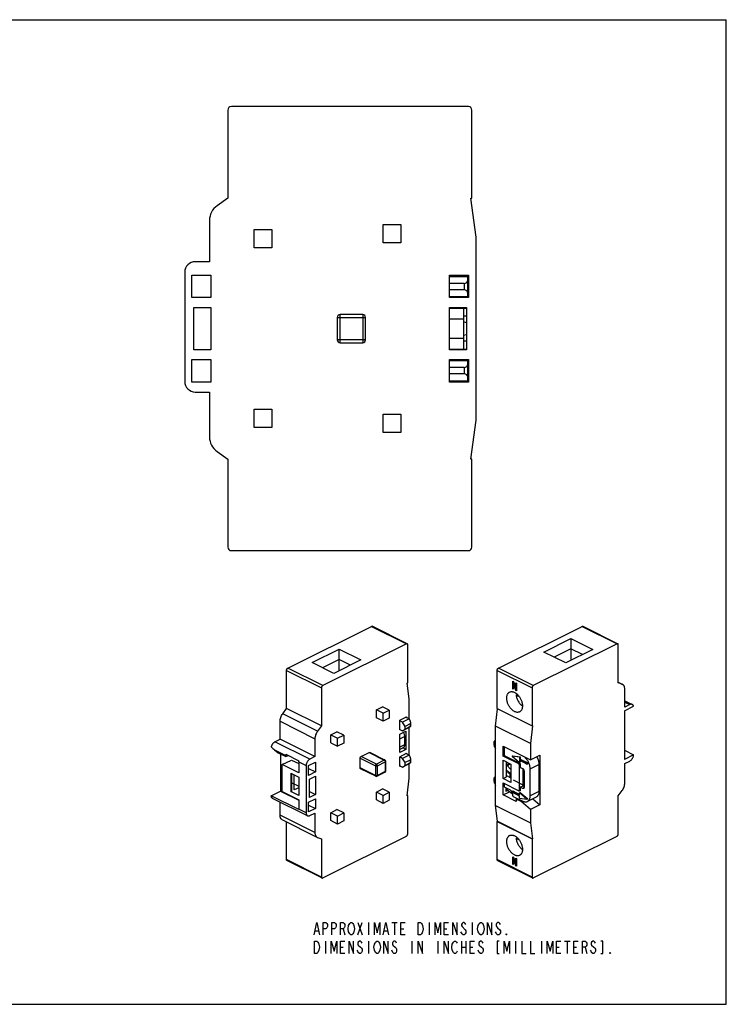
# Model space of a CAD drawing. Units: millimetres. Extents: x 0 to 432, y 0 to 279.
# Drawn here: x 231 to 432, y 0 to 279 of the extents above; entities that cross this region are included whole.
import ezdxf

# ---------------------------------------------------------------- set-up
doc = ezdxf.new("R2010")
doc.units = ezdxf.units.MM
doc.header["$LTSCALE"] = 23.749
doc.layers.get('0').update_dxf_attribs({"linetype": 'CONTINUOUS'})
doc.layers.add('INTF_1', color=7, linetype='CONTINUOUS')

msp = doc.modelspace()

# ---------------------------------------------------------------- linework, layer by layer
at = {"color": 7, "linetype": 'Continuous'}
for p, q in [((0, 279.4), (431.8, 279.4)), ((431.8, 0), (431.8, 279.4)), ((0, 0), (431.8, 0))]:
    msp.add_line(p, q, dxfattribs=at)
at = {"color": 2, "linetype": 'Continuous'}
for p, q in [((327.307, 23.2), (328.532, 19.7)), ((327.307, 19.7), (328.532, 23.2)), ((330.37, 23.2), (330.37, 19.7)), ((336.954, 23.2), (338.485, 23.2)), ((337.72, 23.2), (337.72, 19.7)), ((347.52, 23.2), (347.52, 19.7)), ((359.77, 23.2), (359.77, 19.7)), ((315.21, 20.866), (316.129, 20.866)), ((323.173, 21.45), (323.632, 19.7)), ((334.81, 20.866), (335.729, 20.866)), ((339.557, 21.45), (340.323, 21.45)), ((351.807, 21.45), (352.573, 21.45)), ((318.12, 17.95), (318.12, 14.45)), ((330.37, 17.95), (330.37, 14.45)), ((342.62, 17.95), (342.62, 14.45)), ((349.97, 17.95), (349.97, 14.45)), ((356.707, 17.95), (356.707, 14.45)), ((357.932, 17.95), (357.932, 14.45)), ((372.02, 17.95), (372.02, 14.45)), ((379.37, 17.95), (379.37, 14.45)), ((385.954, 17.95), (387.485, 17.95)), ((386.72, 17.95), (386.72, 14.45)), ((322.407, 16.2), (323.173, 16.2)), ((337.26, 14.741), (336.954, 15.325)), ((356.707, 16.2), (357.932, 16.2)), ((359.157, 16.2), (359.923, 16.2)), ((361.76, 14.741), (361.454, 15.325)), ((383.657, 16.2), (384.423, 16.2)), ((388.557, 16.2), (389.323, 16.2)), ((391.773, 16.2), (392.232, 14.45))]:
    msp.add_line(p, q, dxfattribs=at)
for points in [[(314.904, 19.7), (315.67, 23.2), (316.435, 19.7)], [(317.507, 19.7), (317.507, 23.2), (318.273, 23.2), (318.579, 22.908), (318.732, 22.616), (318.732, 22.033), (318.579, 21.741), (318.273, 21.45), (317.507, 21.45)], [(319.957, 19.7), (319.957, 23.2), (320.723, 23.2), (321.029, 22.908), (321.182, 22.616), (321.182, 22.033), (321.029, 21.741), (320.723, 21.45), (319.957, 21.45)], [(322.407, 19.7), (322.407, 23.2), (323.173, 23.2), (323.479, 22.908), (323.632, 22.616), (323.632, 22.033), (323.479, 21.741), (323.173, 21.45), (322.407, 21.45)], [(326.082, 20.283), (325.929, 19.991), (325.623, 19.7), (325.317, 19.7), (325.01, 19.991), (324.857, 20.283), (324.704, 20.575), (324.551, 21.45), (324.704, 22.325), (324.857, 22.616), (325.01, 22.908), (325.317, 23.2), (325.623, 23.2), (325.929, 22.908), (326.082, 22.616), (326.235, 22.325), (326.388, 21.45), (326.235, 20.575), (326.082, 20.283)], [(332.054, 19.7), (332.054, 23.2), (332.82, 20.283), (333.585, 23.2), (333.585, 19.7)], [(334.504, 19.7), (335.27, 23.2), (336.035, 19.7)], [(340.782, 19.7), (339.557, 19.7), (339.557, 23.2), (340.782, 23.2)], [(344.457, 23.2), (345.07, 23.2), (345.376, 22.908), (345.529, 22.616), (345.682, 22.325), (345.835, 21.45), (345.682, 20.575), (345.529, 20.283), (345.376, 19.991), (345.07, 19.7), (344.457, 19.7), (344.457, 23.2)], [(349.204, 19.7), (349.204, 23.2), (349.97, 20.283), (350.735, 23.2), (350.735, 19.7)], [(353.032, 19.7), (351.807, 19.7), (351.807, 23.2), (353.032, 23.2)], [(354.257, 19.7), (354.257, 23.2), (355.482, 19.7), (355.482, 23.2)], [(357.932, 22.616), (357.779, 22.908), (357.473, 23.2), (357.167, 23.2), (356.86, 22.908), (356.707, 22.616), (356.707, 22.325), (356.86, 22.033)], [(362.832, 20.283), (362.679, 19.991), (362.373, 19.7), (362.067, 19.7), (361.76, 19.991), (361.607, 20.283), (361.454, 20.575), (361.301, 21.45), (361.454, 22.325), (361.607, 22.616), (361.76, 22.908), (362.067, 23.2), (362.373, 23.2), (362.679, 22.908), (362.832, 22.616), (362.985, 22.325), (363.138, 21.45), (362.985, 20.575), (362.832, 20.283)], [(364.057, 19.7), (364.057, 23.2), (365.282, 19.7), (365.282, 23.2)], [(367.732, 22.616), (367.579, 22.908), (367.273, 23.2), (366.967, 23.2), (366.66, 22.908), (366.507, 22.616), (366.507, 22.325), (366.66, 22.033), (366.967, 21.741)], [(356.86, 22.033), (357.779, 21.158), (357.932, 20.866), (357.932, 20.283), (357.779, 19.991), (357.473, 19.7), (357.167, 19.7), (356.86, 19.991), (356.707, 20.283), (356.554, 20.575)], [(366.967, 21.741), (367.579, 21.158), (367.732, 20.866), (367.732, 20.283), (367.579, 19.991), (367.273, 19.7), (366.967, 19.7), (366.66, 19.991), (366.507, 20.283), (366.354, 20.575)], [(369.57, 19.7), (369.417, 19.7), (369.417, 19.991), (369.57, 19.7)], [(315.057, 17.95), (315.67, 17.95), (315.976, 17.658), (316.129, 17.366), (316.282, 17.075), (316.435, 16.2), (316.282, 15.325), (315.976, 14.741)], [(315.976, 14.741), (315.67, 14.45), (315.057, 14.45), (315.057, 17.95)], [(319.804, 14.45), (319.804, 17.95), (320.57, 15.033), (321.335, 17.95), (321.335, 14.45)], [(323.632, 14.45), (322.407, 14.45), (322.407, 17.95), (323.632, 17.95)], [(324.857, 14.45), (324.857, 17.95), (326.082, 14.45), (326.082, 17.95)], [(327.46, 16.783), (328.073, 16.2), (328.379, 15.908), (328.532, 15.616), (328.532, 15.033), (328.379, 14.741), (328.073, 14.45), (327.767, 14.45), (327.46, 14.741), (327.307, 15.033), (327.154, 15.325)], [(328.532, 17.366), (328.379, 17.658), (328.073, 17.95), (327.767, 17.95), (327.46, 17.658), (327.307, 17.366), (327.307, 17.075), (327.46, 16.783)], [(332.36, 14.741), (332.054, 15.325), (331.901, 16.2), (332.054, 17.075), (332.207, 17.366), (332.36, 17.658), (332.667, 17.95), (332.973, 17.95), (333.279, 17.658), (333.432, 17.366), (333.585, 17.075), (333.738, 16.2), (333.585, 15.325), (333.279, 14.741)], [(334.657, 14.45), (334.657, 17.95), (335.882, 14.45), (335.882, 17.95)], [(338.332, 17.366), (338.179, 17.658), (337.873, 17.95), (337.567, 17.95), (337.26, 17.658), (337.107, 17.366), (337.107, 17.075), (337.26, 16.783)], [(337.26, 16.783), (337.873, 16.2), (338.179, 15.908), (338.332, 15.616), (338.332, 15.033), (338.179, 14.741), (337.873, 14.45), (337.567, 14.45), (337.26, 14.741)], [(344.457, 14.45), (344.457, 17.95), (345.682, 14.45), (345.682, 17.95)], [(351.807, 14.45), (351.807, 17.95), (353.032, 14.45), (353.032, 17.95)], [(354.41, 14.741), (354.104, 15.325), (353.951, 16.2), (354.104, 17.075), (354.257, 17.366), (354.41, 17.658), (354.717, 17.95), (355.023, 17.95), (355.329, 17.658), (355.482, 17.366)], [(360.382, 14.45), (359.157, 14.45), (359.157, 17.95), (360.382, 17.95)], [(362.832, 17.366), (362.679, 17.658), (362.373, 17.95), (362.067, 17.95), (361.76, 17.658), (361.607, 17.366), (361.607, 17.075), (361.76, 16.783)], [(361.76, 16.783), (362.373, 16.2), (362.679, 15.908), (362.832, 15.616), (362.832, 15.033), (362.679, 14.741), (362.373, 14.45), (362.067, 14.45), (361.76, 14.741)], [(367.426, 17.95), (366.813, 17.95), (366.813, 14.45), (367.426, 14.45)], [(368.804, 14.45), (368.804, 17.95), (369.57, 15.033), (370.335, 17.95), (370.335, 14.45)], [(373.857, 17.95), (373.857, 14.45), (375.082, 14.45)], [(376.307, 17.95), (376.307, 14.45), (377.532, 14.45)], [(381.054, 14.45), (381.054, 17.95), (381.82, 15.033), (382.585, 17.95), (382.585, 14.45)], [(384.882, 14.45), (383.657, 14.45), (383.657, 17.95), (384.882, 17.95)], [(389.782, 14.45), (388.557, 14.45), (388.557, 17.95), (389.782, 17.95)], [(391.007, 14.45), (391.007, 17.95), (391.773, 17.95), (392.079, 17.658), (392.232, 17.366), (392.232, 16.783), (392.079, 16.491), (391.773, 16.2), (391.007, 16.2)], [(393.61, 16.783), (394.223, 16.2), (394.529, 15.908), (394.682, 15.616), (394.682, 15.033), (394.529, 14.741), (394.223, 14.45), (393.917, 14.45), (393.61, 14.741), (393.457, 15.033), (393.304, 15.325)], [(394.682, 17.366), (394.529, 17.658), (394.223, 17.95), (393.917, 17.95), (393.61, 17.658), (393.457, 17.366), (393.457, 17.075), (393.61, 16.783)], [(396.213, 14.45), (396.826, 14.45), (396.826, 17.95), (396.213, 17.95)], [(333.279, 14.741), (332.973, 14.45), (332.667, 14.45), (332.36, 14.741)], [(355.482, 15.033), (355.329, 14.741), (355.023, 14.45), (354.717, 14.45), (354.41, 14.741)], [(398.97, 14.45), (398.817, 14.45), (398.817, 14.741), (398.97, 14.45)]]:
    msp.add_lwpolyline(points, dxfattribs=at)
at = {"layer": 'INTF_1', "color": 7, "linetype": 'Continuous'}
for p, q in [((358.664, 254.737), (291.464, 254.737)), ((290.464, 253.737), (290.464, 228.735)), ((359.664, 228.735), (359.664, 253.737)), ((290.464, 228.735), (287.401, 226.59)), ((359.354, 228.735), (359.664, 228.735)), ((360.909, 217.735), (359.354, 228.735)), ((285.269, 222.494), (285.269, 210.735)), ((334.509, 216.037), (334.509, 221.237)), ((334.509, 221.237), (339.509, 221.237)), ((339.509, 221.237), (339.509, 216.037)), ((297.909, 214.637), (297.909, 219.837)), ((297.909, 219.837), (302.909, 219.837)), ((302.909, 219.837), (302.909, 214.637)), ((339.509, 216.037), (334.509, 216.037)), ((360.909, 165.735), (360.909, 217.735)), ((302.909, 214.637), (297.909, 214.637)), ((285.269, 210.735), (281.229, 210.735)), ((278.229, 207.735), (278.229, 176.735)), ((280.229, 200.537), (280.229, 206.937)), ((280.229, 206.937), (285.629, 206.937)), ((280.229, 206.935), (285.629, 206.935)), ((285.629, 206.937), (285.629, 200.537)), ((353.309, 206.937), (358.709, 206.937)), ((353.309, 200.537), (353.309, 206.937)), ((358.709, 206.937), (358.709, 200.537)), ((353.309, 206.537), (358.709, 206.537)), ((357.509, 204.537), (353.309, 204.537)), ((358.509, 200.737), (358.509, 206.537)), ((357.509, 202.737), (353.309, 202.737)), ((285.629, 200.537), (280.229, 200.537)), ((358.709, 200.737), (353.309, 200.737)), ((358.709, 200.537), (353.309, 200.537)), ((280.829, 185.737), (280.829, 197.737)), ((280.829, 197.737), (285.629, 197.737)), ((285.629, 197.737), (285.629, 185.737)), ((328.709, 195.737), (322.309, 195.737)), ((353.309, 197.737), (358.109, 197.737)), ((353.309, 185.737), (353.309, 197.737)), ((353.309, 197.537), (358.109, 197.537)), ((357.309, 197.537), (357.309, 185.937)), ((358.109, 197.737), (358.109, 185.737)), ((321.509, 194.937), (321.509, 188.537)), ((329.509, 188.537), (329.509, 194.937)), ((358.109, 195.237), (357.309, 195.237)), ((358.109, 193.419), (357.309, 193.637)), ((357.309, 189.837), (358.109, 190.055)), ((322.309, 187.737), (328.709, 187.737)), ((357.309, 188.237), (358.109, 188.237)), ((285.629, 185.737), (280.829, 185.737)), ((353.309, 185.937), (358.109, 185.937)), ((358.109, 185.737), (353.309, 185.737)), ((280.229, 176.537), (280.229, 182.937)), ((280.229, 182.937), (285.629, 182.937)), ((285.629, 182.937), (285.629, 176.537)), ((353.309, 182.937), (358.709, 182.937)), ((353.309, 176.537), (353.309, 182.937)), ((353.309, 182.737), (358.709, 182.737)), ((358.509, 176.937), (358.509, 182.737)), ((358.709, 182.937), (358.709, 176.537)), ((357.509, 180.737), (353.309, 180.737)), ((357.509, 178.937), (353.309, 178.937)), ((358.709, 180.137), (358.509, 180.137)), ((285.629, 176.537), (280.229, 176.537)), ((353.309, 176.937), (358.709, 176.937)), ((358.709, 176.537), (353.309, 176.537)), ((357.109, 176.937), (357.109, 176.537)), ((281.229, 173.735), (285.269, 173.735)), ((285.269, 173.735), (285.269, 160.976)), ((297.909, 163.637), (297.909, 168.837)), ((297.909, 168.837), (302.909, 168.837)), ((302.909, 168.837), (302.909, 163.637)), ((334.509, 167.437), (339.509, 167.437)), ((334.509, 162.237), (334.509, 167.437)), ((339.509, 167.437), (339.509, 162.237)), ((359.354, 154.735), (360.909, 165.735)), ((302.909, 163.637), (297.909, 163.637)), ((339.509, 162.237), (334.509, 162.237)), ((287.401, 156.88), (290.464, 154.735)), ((290.464, 154.735), (290.464, 129.737)), ((359.664, 154.735), (359.354, 154.735)), ((359.664, 129.737), (359.664, 154.735)), ((291.464, 128.737), (358.664, 128.737)), ((307.451, 95.373), (331.209, 107.252)), ((341.334, 102.316), (331.433, 107.266)), ((367.172, 95.373), (390.931, 107.252)), ((391.154, 107.266), (401.055, 102.316)), ((380.074, 99.968), (387.75, 103.807)), ((387.75, 103.807), (387.75, 97.615)), ((387.75, 103.807), (393.942, 100.711)), ((314.34, 96.964), (322.017, 100.802)), ((341.11, 102.302), (317.352, 90.422)), ((322.017, 94.61), (322.017, 100.802)), ((322.017, 100.802), (328.209, 97.706)), ((341.464, 91.219), (341.464, 102.046)), ((400.832, 102.302), (377.073, 90.422)), ((387.75, 100.888), (382.992, 98.509)), ((393.942, 100.711), (386.265, 96.872)), ((391.023, 99.251), (387.75, 100.888)), ((401.185, 91.219), (401.185, 102.046)), ((322.017, 97.883), (317.259, 95.505)), ((325.29, 96.247), (322.017, 97.883)), ((386.265, 96.872), (380.074, 99.968)), ((320.532, 93.868), (314.34, 96.964)), ((328.209, 97.706), (320.532, 93.868)), ((307.097, 83.937), (307.097, 94.763)), ((366.818, 83.937), (366.818, 94.763)), ((316.998, 89.813), (316.998, 78.986)), ((341.354, 91.164), (341.464, 91.219)), ((341.904, 86.676), (341.354, 91.164)), ((371.239, 89.522), (371.239, 91.687)), ((371.239, 91.687), (371.421, 91.596)), ((371.239, 89.522), (371.409, 89.607)), ((371.409, 89.437), (371.239, 89.522)), ((371.409, 91.136), (371.554, 91.209)), ((371.409, 91.136), (371.409, 89.437)), ((372.117, 89.083), (371.409, 91.136)), ((371.421, 91.596), (372.128, 89.541)), ((371.521, 91.192), (371.521, 91.305)), ((372.128, 89.541), (372.128, 91.242)), ((372.128, 91.242), (372.299, 91.157)), ((372.128, 89.541), (372.299, 89.626)), ((372.267, 89.61), (372.299, 89.515)), ((372.299, 91.157), (372.299, 88.992)), ((376.719, 89.813), (376.719, 78.986)), ((401.185, 91.381), (402.372, 90.788)), ((402.268, 90.832), (401.185, 91.219)), ((403.022, 84.343), (403.022, 89.435)), ((341.904, 80.89), (341.904, 86.676)), ((372.117, 89.083), (372.299, 89.174)), ((372.299, 88.992), (372.117, 89.083)), ((372.204, 87.728), (372.588, 87.92)), ((373.136, 87.261), (372.204, 87.728)), ((306.014, 82.467), (307.097, 83.937)), ((316.998, 78.986), (307.097, 83.937)), ((332.57, 83.526), (334.338, 84.41)), ((336.247, 83.455), (334.338, 84.41)), ((366.378, 78.954), (366.917, 83.888)), ((366.818, 83.937), (376.719, 78.986)), ((402.895, 83.284), (405.482, 84.577)), ((403.022, 86.15), (405.121, 85.1)), ((404.45, 85.058), (403.022, 84.343)), ((332.57, 81.274), (332.57, 83.526)), ((334.479, 82.571), (332.57, 83.526)), ((334.479, 80.32), (332.57, 81.274)), ((334.479, 82.571), (336.247, 83.455)), ((334.479, 80.32), (334.479, 82.571)), ((336.247, 81.203), (334.479, 80.32)), ((336.247, 83.455), (336.247, 81.203)), ((339.217, 80.657), (341.126, 81.612)), ((341.832, 81.015), (340.882, 81.49)), ((341.126, 81.612), (341.126, 81.368)), ((402.895, 83.284), (402.895, 69.472)), ((305.26, 75.224), (305.26, 80.316)), ((316.998, 78.986), (315.915, 77.516)), ((339.217, 77.886), (339.217, 80.657)), ((339.993, 80.096), (339.217, 80.484)), ((341.832, 81.015), (339.993, 80.096)), ((340.7, 78.876), (339.993, 80.096)), ((341.832, 78.504), (339.993, 77.584)), ((342.185, 79.619), (340.7, 78.876)), ((340.7, 78.097), (340.7, 78.876)), ((342.185, 78.839), (340.7, 78.097)), ((341.832, 81.015), (342.185, 80.405)), ((342.185, 78.76), (341.832, 78.504)), ((341.904, 70.585), (341.904, 78.556)), ((342.332, 78.889), (342.332, 79.922)), ((366.378, 56.437), (366.378, 78.954)), ((376.279, 74.003), (366.378, 78.954)), ((376.829, 79.041), (376.279, 74.003)), ((376.719, 78.986), (376.829, 79.041)), ((319.63, 76.45), (321.398, 77.333)), ((319.63, 74.198), (319.63, 76.45)), ((319.63, 76.45), (321.539, 75.495)), ((323.307, 76.379), (321.398, 77.333)), ((321.539, 75.495), (323.307, 76.379)), ((321.539, 73.243), (321.539, 75.495)), ((323.307, 76.379), (323.307, 74.127)), ((339.217, 77.972), (339.993, 77.584)), ((339.304, 77.929), (339.217, 77.886)), ((339.217, 76.673), (340.914, 77.522)), ((339.217, 71.477), (339.217, 76.673)), ((339.993, 77.584), (340.7, 78.097)), ((340.559, 76.031), (340.559, 73.606)), ((340.914, 77.522), (340.914, 72.326)), ((303.832, 74.51), (305.26, 75.224)), ((315.161, 70.274), (305.26, 75.224)), ((315.161, 75.366), (315.161, 70.274)), ((319.63, 74.198), (321.539, 73.243)), ((323.307, 74.127), (321.539, 73.243)), ((340.169, 72.795), (339.217, 72.319)), ((340.914, 72.326), (340.073, 72.747)), ((365.95, 73.498), (365.95, 74.532)), ((366.378, 74.865), (366.097, 74.661)), ((366.097, 73.016), (366.378, 72.53)), ((368.501, 70.445), (368.501, 73.217)), ((368.501, 73.217), (376.279, 69.327)), ((368.784, 73.075), (368.784, 70.603)), ((376.279, 74.003), (376.279, 69.327)), ((303.695, 72.219), (304.75, 71.345)), ((304.75, 71.345), (306.872, 70.284)), ((305.388, 71.026), (305.388, 60.48)), ((306.872, 70.284), (306.872, 70.63)), ((306.872, 70.284), (307.551, 70.623)), ((306.902, 70.948), (310.579, 69.109)), ((315.161, 70.274), (313.733, 69.56)), ((328.257, 70.327), (330.52, 71.459)), ((335.012, 69.313), (330.699, 71.47)), ((340.914, 72.326), (339.217, 71.477)), ((339.217, 70.265), (341.126, 71.219)), ((339.217, 67.494), (339.217, 70.265)), ((339.993, 69.79), (339.217, 70.178)), ((341.832, 70.709), (339.993, 69.79)), ((341.832, 70.709), (340.969, 71.141)), ((341.126, 71.219), (341.126, 71.062)), ((341.832, 70.709), (342.185, 70.1)), ((368.8, 70.595), (368.501, 70.445)), ((372.991, 68.2), (368.501, 70.445)), ((368.784, 70.603), (373.168, 68.411)), ((371.047, 70.428), (371.259, 70.534)), ((371.047, 70.428), (373.168, 68.588)), ((373.168, 70.147), (371.047, 70.428)), ((371.259, 70.534), (373.38, 70.253)), ((373.168, 70.147), (373.38, 70.253)), ((373.168, 70.147), (373.168, 69.497)), ((373.38, 70.253), (373.38, 69.604)), ((376.279, 69.327), (378.966, 70.671)), ((378.966, 70.671), (378.966, 56.626)), ((402.895, 72.086), (405.509, 70.779)), ((405.509, 70.779), (402.895, 69.472)), ((305.883, 68.007), (308.499, 69.316)), ((305.883, 60.387), (305.883, 68.007)), ((310.549, 65.674), (305.883, 68.007)), ((308.499, 69.316), (310.549, 68.29)), ((310.549, 68.792), (310.549, 65.674)), ((312.672, 67.73), (312.672, 54.307)), ((313.379, 67.738), (315.289, 68.693)), ((313.379, 64.967), (313.379, 67.738)), ((315.289, 68.693), (315.289, 65.922)), ((327.974, 67.068), (327.974, 69.839)), ((335.233, 66.184), (335.233, 68.956)), ((339.217, 67.667), (339.993, 67.279)), ((339.39, 67.58), (339.217, 67.494)), ((340.7, 68.571), (339.993, 69.79)), ((341.832, 68.198), (339.993, 67.279)), ((339.993, 67.279), (340.7, 67.791)), ((342.185, 69.313), (340.7, 68.571)), ((340.7, 67.791), (340.7, 68.571)), ((342.185, 68.534), (340.7, 67.791)), ((342.185, 68.454), (341.832, 68.198)), ((341.904, 64.16), (341.904, 68.25)), ((342.332, 68.583), (342.332, 69.617)), ((368.501, 64.037), (368.501, 69.233)), ((368.501, 69.233), (370.693, 68.137)), ((369.491, 64.532), (369.491, 68.738)), ((369.491, 68.192), (369.986, 67.894)), ((370.693, 66.676), (369.491, 67.983)), ((369.986, 68.49), (369.986, 67.894)), ((369.986, 67.894), (370.583, 68.192)), ((370.693, 68.137), (370.693, 62.941)), ((373.168, 69.497), (373.38, 69.604)), ((373.168, 69.497), (375.289, 68.437)), ((373.168, 69.238), (373.168, 68.588)), ((375.289, 68.177), (373.168, 69.238)), ((373.168, 68.588), (373.38, 68.694)), ((373.168, 60.707), (373.168, 67.895)), ((373.38, 69.604), (375.501, 68.543)), ((373.38, 69.132), (373.38, 68.694)), ((373.38, 68.045), (373.38, 67.222)), ((373.38, 67.222), (374.087, 66.868)), ((375.501, 68.543), (375.289, 68.437)), ((375.289, 68.437), (375.289, 68.177)), ((375.289, 68.177), (375.501, 68.283)), ((375.501, 68.543), (375.501, 68.283)), ((378.683, 68.041), (378.683, 60.42)), ((403.022, 68.322), (404.45, 69.036)), ((403.022, 62.797), (403.022, 68.322)), ((308.357, 65.558), (308.357, 60.362)), ((308.357, 65.558), (310.549, 64.462)), ((308.57, 60.468), (308.57, 65.452)), ((310.549, 64.462), (310.549, 59.266)), ((313.379, 66.876), (315.289, 65.922)), ((315.289, 65.922), (313.379, 64.967)), ((313.592, 63.861), (315.289, 64.709)), ((315.289, 64.709), (315.289, 59.513)), ((332.391, 64.695), (328.078, 66.852)), ((332.749, 64.695), (335.012, 65.827)), ((366.378, 64.559), (366.097, 64.355)), ((368.501, 64.037), (369.491, 64.532)), ((369.491, 66.464), (370.693, 65.51)), ((369.491, 64.901), (370.552, 64.371)), ((369.986, 65.65), (369.986, 66.071)), ((369.986, 65.65), (370.312, 65.813)), ((370.552, 65.367), (369.986, 65.65)), ((370.552, 64.371), (370.552, 65.367)), ((370.552, 65.367), (370.693, 65.244)), ((370.693, 64.248), (370.552, 64.371)), ((374.158, 62.198), (374.158, 66.823)), ((374.158, 66.312), (374.441, 66.17)), ((374.441, 66.259), (374.441, 61.496)), ((376.209, 59.183), (376.209, 66.804)), ((308.57, 62.873), (310.549, 61.883)), ((313.592, 58.664), (313.592, 63.861)), ((341.354, 59.122), (341.904, 64.16)), ((365.95, 63.193), (365.95, 64.226)), ((366.097, 62.71), (366.378, 62.225)), ((370.693, 62.941), (368.501, 64.037)), ((368.501, 59.403), (368.501, 62.824)), ((368.501, 62.824), (372.991, 60.579)), ((368.784, 62.683), (368.784, 61.683)), ((368.784, 61.683), (370.481, 60.834)), ((371.324, 63.702), (373.946, 62.391)), ((373.38, 61.593), (374.158, 61.982)), ((374.087, 61.239), (373.38, 61.593)), ((373.38, 61.593), (373.38, 60.77)), ((374.441, 63.422), (374.158, 63.564)), ((374.441, 63.139), (374.158, 63.281)), ((374.158, 62.025), (374.158, 61.982)), ((374.158, 61.982), (374.441, 61.84)), ((302.774, 59.173), (305.388, 60.48)), ((310.552, 55.284), (302.774, 59.173)), ((305.388, 60.48), (310.549, 57.899)), ((305.883, 60.387), (310.549, 58.054)), ((308.357, 60.362), (308.57, 60.468)), ((310.549, 59.266), (308.357, 60.362)), ((313.592, 60.362), (315.289, 59.513)), ((315.289, 59.513), (313.592, 58.664)), ((332.57, 60.23), (334.338, 61.114)), ((334.479, 59.275), (332.57, 60.23)), ((332.57, 57.978), (332.57, 60.23)), ((336.247, 60.159), (334.338, 61.114)), ((334.479, 59.275), (336.247, 60.159)), ((334.479, 57.023), (334.479, 59.275)), ((336.247, 60.159), (336.247, 57.907)), ((341.464, 59.176), (341.354, 59.122)), ((341.464, 59.176), (341.366, 59.225)), ((341.464, 48.352), (341.464, 59.176)), ((368.501, 59.403), (370.333, 60.32)), ((372.178, 57.565), (368.501, 59.403)), ((369.279, 61.435), (369.279, 60.442)), ((369.279, 61.121), (371.047, 59.777)), ((369.279, 60.442), (369.818, 60.711)), ((371.047, 60.426), (371.259, 60.532)), ((371.047, 60.426), (373.168, 59.365)), ((371.047, 60.166), (371.047, 60.426)), ((373.168, 59.105), (371.047, 60.166)), ((371.184, 59.709), (371.047, 59.777)), ((371.188, 59.614), (371.188, 59.355)), ((371.259, 60.532), (373.168, 59.577)), ((371.4, 58.989), (374.087, 57.645)), ((373.103, 60.572), (373.373, 60.707)), ((373.38, 60.121), (373.168, 60.015)), ((375.289, 58.174), (373.168, 60.015)), ((373.168, 59.365), (373.168, 60.015)), ((373.168, 58.456), (373.168, 59.105)), ((373.38, 60.121), (375.501, 58.28)), ((377.904, 58.797), (375.429, 57.56)), ((401.185, 59.176), (402.268, 60.647)), ((401.185, 48.352), (401.185, 59.176)), ((313.062, 53.495), (303.161, 58.446)), ((305.26, 53.678), (305.26, 57.396)), ((310.549, 58.054), (310.549, 55.368)), ((313.379, 57.346), (315.289, 58.301)), ((313.379, 54.575), (313.379, 57.346)), ((313.379, 56.484), (315.289, 55.529)), ((315.289, 58.301), (315.289, 55.529)), ((334.479, 57.023), (332.57, 57.978)), ((336.247, 57.907), (334.479, 57.023)), ((366.378, 56.437), (376.279, 51.486)), ((366.928, 51.949), (366.378, 56.437)), ((372.178, 58.215), (372.563, 58.407)), ((373.592, 57.507), (372.178, 58.215)), ((372.178, 58.215), (372.178, 57.565)), ((373.168, 58.456), (375.289, 58.174)), ((373.592, 57.507), (373.978, 57.7)), ((376.279, 55.282), (373.592, 57.507)), ((375.289, 58.174), (375.501, 58.28)), ((378.966, 56.626), (376.279, 55.282)), ((376.931, 58.311), (378.966, 56.626)), ((315.289, 55.529), (313.379, 54.575)), ((313.733, 53.538), (315.161, 54.252)), ((315.161, 54.252), (315.161, 48.727)), ((319.63, 54.366), (321.398, 55.25)), ((321.539, 53.411), (319.63, 54.366)), ((319.63, 52.114), (319.63, 54.366)), ((323.307, 54.295), (321.398, 55.25)), ((321.539, 53.411), (323.307, 54.295)), ((321.539, 51.16), (321.539, 53.411)), ((323.307, 54.295), (323.307, 52.044)), ((376.279, 55.282), (376.279, 51.486)), ((315.811, 47.375), (305.91, 52.326)), ((307.097, 41.07), (307.097, 51.732)), ((321.539, 51.16), (319.63, 52.114)), ((323.307, 52.044), (321.539, 51.16)), ((366.818, 51.894), (366.928, 51.949)), ((366.818, 51.894), (376.719, 46.943)), ((366.818, 41.07), (366.818, 51.894)), ((366.928, 51.949), (376.829, 46.998)), ((376.279, 51.486), (376.829, 46.998)), ((317.352, 35.863), (341.11, 47.742)), ((377.073, 35.863), (400.832, 47.742)), ((315.915, 47.331), (316.998, 46.943)), ((316.998, 46.943), (316.998, 36.119)), ((372.204, 47.024), (372.588, 47.216)), ((373.136, 46.558), (372.204, 47.024)), ((376.829, 46.998), (376.719, 46.943)), ((376.719, 46.943), (376.719, 36.119)), ((317.128, 35.849), (307.227, 40.799)), ((366.948, 40.799), (376.849, 35.849)), ((371.239, 41.891), (371.421, 41.799)), ((371.239, 39.725), (371.239, 41.891)), ((371.239, 39.725), (371.409, 39.811)), ((371.409, 39.64), (371.239, 39.725)), ((371.409, 41.341), (371.554, 41.414)), ((372.117, 39.286), (371.409, 41.341)), ((371.409, 41.341), (371.409, 39.64)), ((371.421, 41.799), (372.128, 39.746)), ((371.521, 41.397), (371.521, 41.508)), ((372.117, 39.286), (372.299, 39.378)), ((372.299, 39.195), (372.117, 39.286)), ((372.128, 41.446), (372.299, 41.36)), ((372.128, 39.746), (372.128, 41.446)), ((372.128, 39.746), (372.299, 39.831)), ((372.266, 39.815), (372.299, 39.719)), ((372.299, 41.36), (372.299, 39.195))]:
    msp.add_line(p, q, dxfattribs=at)
at = {"layer": 'INTF_1', "color": 9, "linetype": 'Continuous'}
for p, q in [((357.509, 204.537), (357.509, 202.737)), ((322.309, 187.737), (322.309, 195.737)), ((328.709, 195.737), (328.709, 187.737)), ((321.509, 194.937), (329.509, 194.937)), ((353.309, 194.537), (357.309, 194.537)), ((329.509, 188.537), (321.509, 188.537)), ((357.309, 188.937), (353.309, 188.937)), ((357.509, 180.737), (357.509, 178.937)), ((358.509, 178.137), (358.709, 178.137)), ((358.709, 177.537), (358.509, 177.537)), ((331.209, 107.252), (341.11, 102.302)), ((390.931, 107.252), (400.832, 102.302)), ((317.352, 90.422), (307.451, 95.373)), ((377.073, 90.422), (367.172, 95.373)), ((307.097, 94.763), (316.998, 89.813)), ((366.818, 94.763), (376.719, 89.813)), ((401.185, 91.373), (402.268, 90.832)), ((403.022, 85.772), (404.45, 85.058)), ((315.915, 77.516), (306.014, 82.467)), ((305.26, 80.316), (315.161, 75.366)), ((342.185, 79.619), (342.185, 78.839)), ((339.217, 75.36), (340.559, 76.031)), ((313.733, 69.56), (303.832, 74.51)), ((340.559, 73.606), (339.217, 72.935)), ((366.097, 73.016), (366.097, 74.661)), ((303.695, 72.219), (306.872, 70.63)), ((332.57, 68.171), (328.257, 70.327)), ((330.52, 71.459), (334.833, 69.302)), ((310.549, 68.792), (312.672, 67.73)), ((327.974, 69.839), (332.287, 67.683)), ((332.287, 64.912), (327.974, 67.068)), ((332.287, 67.683), (332.287, 64.912)), ((334.833, 69.302), (332.57, 68.171)), ((332.853, 67.683), (335.116, 68.814)), ((332.853, 64.912), (332.853, 67.683)), ((335.116, 68.814), (335.116, 66.043)), ((342.185, 69.313), (342.185, 68.534)), ((373.262, 68.336), (372.991, 68.2)), ((373.168, 67.895), (373.38, 68.001)), ((376.209, 66.804), (378.683, 68.041)), ((335.116, 66.043), (332.853, 64.912)), ((366.097, 62.71), (366.097, 64.355)), ((373.38, 60.813), (373.168, 60.707)), ((374.433, 61.412), (374.087, 61.239)), ((378.683, 60.42), (376.209, 59.183)), ((315.161, 48.727), (305.26, 53.678)), ((312.672, 54.307), (310.549, 55.368)), ((316.998, 36.119), (307.097, 41.07)), ((376.719, 36.119), (366.818, 41.07))]:
    msp.add_line(p, q, dxfattribs=at)
at = {"layer": 'INTF_1', "color": 152, "linetype": 'Continuous', "true_color": 0x3366cc}
for p, q in [((309.277, 60.822), (309.277, 65.099)), ((310.549, 61.458), (309.277, 60.822))]:
    msp.add_line(p, q, dxfattribs=at)
at = {"layer": 'INTF_1', "color": 7, "linetype": 'Continuous'}
for centre, radius, start, end in [((291.464, 253.737), 1, 90, 180), ((358.664, 253.737), 1, 0, 90), ((290.269, 222.494), 5, 125.00031, 180), ((281.229, 207.735), 3, 90, 180), ((322.309, 194.937), 0.8, 90, 180), ((328.709, 194.937), 0.8, 0, 90), ((322.309, 188.537), 0.8, 180, 270), ((328.709, 188.537), 0.8, 270, 360), ((281.229, 176.735), 3, 180, 270), ((290.269, 160.976), 5, 179.99962, 235.00002), ((291.464, 129.737), 1, 180, 270), ((358.664, 129.737), 1, 270, 360), ((401.951, 89.944), 0.943, 63.44738, 70.32867), ((334.833, 68.956), 0.4, 0, 63.43495), ((332.57, 65.053), 0.4, 243.43495, 296.56505), ((334.833, 66.184), 0.4, 296.56505, 360), ((369.581, 59.517), 1.619, 22.23974, 23.20588), ((312.065, 55.367), 1.516, 179.96696, 183.16235), ((316.232, 48.218), 0.943, 243.44725, 250.32868)]:
    msp.add_arc(centre, radius, start, end, dxfattribs=at)
at = {"layer": 'INTF_1', "color": 9, "linetype": 'Continuous'}
msp.add_arc((334.945, 65.961), 0.15, 296.56336, 299.75296, dxfattribs=at)
at = {"layer": 'INTF_1', "color": 7, "linetype": 'Continuous'}
for centre, major_axis, ratio, start_param, end_param in [((357.509, 205.537), (0, 1), 1, -3.1415927, -1.5707963), ((357.509, 201.737), (1, 0), 1, 0, 1.5707963), ((357.509, 181.737), (0, 1), 1, -3.1415927, -1.5707963), ((357.509, 177.937), (0, 1), 1, -1.5707963, 0), ((341.832, 80.228), (-0.371, 0.6), 0.5587454, -3.1919321, -1.6211358), ((341.832, 78.583), (0.499, 0.309), 0.0815199, 5.4474477, 7.018244), ((304.756, 72.749), (4.043, -3.211), 0.2091995, -1.9034212, -1.667917), ((366.45, 74.838), (0.499, 0.309), 0.0815199, 2.305855, 3.0912532), ((366.45, 73.192), (-0.371, 0.6), 0.5587454, 0.7350587, 1.5204568), ((341.832, 69.923), (-0.371, 0.6), 0.5587454, -3.1919321, -1.6211358), ((341.832, 68.277), (0.499, 0.309), 0.0815199, 5.4474477, 7.018244), ((366.45, 64.532), (0.499, 0.309), 0.0815199, 2.305855, 3.0912532), ((366.45, 62.887), (-0.371, 0.6), 0.5587454, 0.7350587, 1.5204568)]:
    msp.add_ellipse(centre, major_axis=major_axis, ratio=ratio, start_param=start_param, end_param=end_param, dxfattribs=at)
for points, knots in [([(331.209, 107.252), (331.229, 107.262), (331.267, 107.278), (331.326, 107.289), (331.383, 107.286), (331.417, 107.274), (331.433, 107.266)], [0, 0, 0, 0, 0.2792348, 0.5353248, 0.772889, 1, 1, 1, 1]), ([(390.931, 107.252), (390.95, 107.262), (390.989, 107.278), (391.048, 107.289), (391.104, 107.286), (391.139, 107.274), (391.154, 107.266)], [0, 0, 0, 0, 0.2792348, 0.5353248, 0.772889, 1, 1, 1, 1]), ([(341.334, 102.316), (341.318, 102.324), (341.284, 102.335), (341.227, 102.338), (341.168, 102.327), (341.13, 102.311), (341.11, 102.302)], [0, 0, 0, 0, 0.227111, 0.4646752, 0.7207652, 1, 1, 1, 1]), ([(341.464, 102.046), (341.464, 102.076), (341.459, 102.134), (341.434, 102.213), (341.393, 102.276), (341.354, 102.306), (341.334, 102.316)], [0, 0, 0, 0, 0.2897445, 0.5495857, 0.7828467, 1, 1, 1, 1]), ([(401.055, 102.316), (401.04, 102.324), (401.005, 102.335), (400.949, 102.338), (400.89, 102.327), (400.851, 102.311), (400.832, 102.302)], [0, 0, 0, 0, 0.227111, 0.4646752, 0.7207652, 1, 1, 1, 1]), ([(401.185, 102.046), (401.185, 102.076), (401.18, 102.134), (401.156, 102.213), (401.114, 102.276), (401.076, 102.306), (401.055, 102.316)], [0, 0, 0, 0, 0.2897445, 0.5495857, 0.7828467, 1, 1, 1, 1]), ([(307.097, 94.763), (307.097, 94.823), (307.118, 94.949), (307.181, 95.095), (307.252, 95.202), (307.312, 95.272), (307.378, 95.331), (307.426, 95.361), (307.451, 95.373)], [0, 0, 0, 0, 0.2464795, 0.5111344, 0.6428466, 0.7698685, 0.8895566, 1, 1, 1, 1]), ([(366.818, 94.763), (366.818, 94.823), (366.839, 94.949), (366.902, 95.095), (366.973, 95.202), (367.034, 95.272), (367.1, 95.331), (367.148, 95.361), (367.172, 95.373)], [0, 0, 0, 0, 0.2464795, 0.5111344, 0.6428466, 0.7698685, 0.8895566, 1, 1, 1, 1]), ([(317.352, 90.422), (317.327, 90.41), (317.279, 90.38), (317.214, 90.322), (317.153, 90.251), (317.082, 90.144), (317.019, 89.998), (316.998, 89.873), (316.998, 89.813)], [0, 0, 0, 0, 0.1104434, 0.2301315, 0.3571534, 0.4888656, 0.7535205, 1, 1, 1, 1]), ([(377.073, 90.422), (377.049, 90.41), (377.001, 90.38), (376.935, 90.322), (376.874, 90.251), (376.803, 90.144), (376.74, 89.998), (376.719, 89.873), (376.719, 89.813)], [0, 0, 0, 0, 0.1104434, 0.2301315, 0.3571534, 0.4888656, 0.7535205, 1, 1, 1, 1]), ([(403.022, 89.435), (403.022, 89.587), (403.003, 89.811), (402.931, 90.091), (402.857, 90.277), (402.763, 90.442), (402.651, 90.584), (402.521, 90.702), (402.423, 90.762), (402.372, 90.788)], [0, 0, 0, 0, 0.2891514, 0.4227189, 0.5489642, 0.6685085, 0.7824362, 0.8922912, 1, 1, 1, 1]), ([(369.541, 86.907), (369.541, 87.098), (369.565, 87.38), (369.656, 87.733), (369.749, 87.967), (369.867, 88.175), (370.008, 88.354), (370.172, 88.502), (370.296, 88.579), (370.36, 88.61)], [0, 0, 0, 0, 0.2891516, 0.4227191, 0.5489647, 0.6685093, 0.7824375, 0.8922923, 1, 1, 1, 1]), ([(373.177, 82.976), (373.096, 82.935), (372.92, 82.871), (372.636, 82.837), (372.336, 82.862), (372.026, 82.945), (371.713, 83.085), (371.4, 83.277), (371.096, 83.519), (370.805, 83.805), (370.533, 84.13), (370.285, 84.488), (370.066, 84.871), (369.88, 85.272), (369.732, 85.684), (369.623, 86.098), (369.557, 86.505), (369.541, 86.775), (369.541, 86.907)], [0, 0, 0, 0, 0.0447277, 0.090878, 0.1396446, 0.1918553, 0.2479423, 0.3079786, 0.3717407, 0.438771, 0.5084342, 0.5799667, 0.6525204, 0.7252028, 0.7971161, 0.8673955, 0.9352487, 1, 1, 1, 1]), ([(370.36, 88.61), (370.441, 88.651), (370.616, 88.715), (370.9, 88.749), (371.2, 88.724), (371.51, 88.641), (371.824, 88.501), (372.136, 88.309), (372.441, 88.067), (372.732, 87.781), (373.004, 87.456), (373.252, 87.098), (373.471, 86.715), (373.656, 86.314), (373.805, 85.902), (373.913, 85.488), (373.98, 85.081), (373.996, 84.811), (373.996, 84.679)], [0, 0, 0, 0, 0.0447277, 0.090878, 0.1396446, 0.1918553, 0.2479423, 0.3079786, 0.3717407, 0.438771, 0.5084342, 0.5799667, 0.6525204, 0.7252028, 0.7971161, 0.8673955, 0.9352487, 1, 1, 1, 1]), ([(372.204, 87.728), (372.224, 87.579), (372.282, 87.278), (372.414, 86.833), (372.592, 86.394), (372.81, 85.972), (373.064, 85.575), (373.349, 85.212), (373.657, 84.893), (373.881, 84.708), (373.995, 84.625)], [0, 0, 0, 0, 0.1226826, 0.2495619, 0.3789359, 0.5089748, 0.6378162, 0.7636573, 0.8848494, 1, 1, 1, 1]), ([(373.996, 84.679), (373.996, 84.488), (373.972, 84.206), (373.88, 83.853), (373.788, 83.619), (373.67, 83.411), (373.528, 83.232), (373.364, 83.084), (373.241, 83.007), (373.177, 82.976)], [0, 0, 0, 0, 0.2891516, 0.4227191, 0.5489647, 0.6685093, 0.7824375, 0.8922923, 1, 1, 1, 1]), ([(405.121, 85.1), (405.074, 85.124), (404.97, 85.158), (404.802, 85.167), (404.624, 85.133), (404.508, 85.087), (404.45, 85.058)], [0, 0, 0, 0, 0.227111, 0.4646745, 0.720771, 1, 1, 1, 1]), ([(405.482, 84.577), (405.469, 84.637), (405.435, 84.749), (405.356, 84.899), (405.251, 85.019), (405.166, 85.078), (405.121, 85.1)], [0, 0, 0, 0, 0.2772588, 0.5327841, 0.7711722, 1, 1, 1, 1]), ([(305.26, 80.316), (305.26, 80.497), (305.298, 80.871), (305.448, 81.426), (305.686, 81.969), (305.897, 82.307), (306.014, 82.467)], [0, 0, 0, 0, 0.2344928, 0.484923, 0.7431415, 1, 1, 1, 1]), ([(315.915, 77.516), (315.798, 77.357), (315.587, 77.018), (315.349, 76.476), (315.199, 75.921), (315.161, 75.546), (315.161, 75.366)], [0, 0, 0, 0, 0.2568585, 0.515077, 0.7655072, 1, 1, 1, 1]), ([(340.209, 77.17), (340.264, 77.081), (340.363, 76.898), (340.473, 76.609), (340.542, 76.319), (340.559, 76.125), (340.559, 76.031)], [0, 0, 0, 0, 0.2595347, 0.5171304, 0.7659342, 1, 1, 1, 1]), ([(302.801, 72.998), (302.815, 73.077), (302.853, 73.235), (302.935, 73.467), (303.042, 73.692), (303.171, 73.904), (303.317, 74.096), (303.478, 74.265), (303.649, 74.405), (303.771, 74.479), (303.832, 74.51)], [0, 0, 0, 0, 0.1270034, 0.257783, 0.3901459, 0.5217998, 0.6504954, 0.774166, 0.891077, 1, 1, 1, 1]), ([(340.559, 73.606), (340.559, 73.515), (340.544, 73.341), (340.47, 73.104), (340.364, 72.942), (340.258, 72.846), (340.2, 72.81), (340.169, 72.795)], [0, 0, 0, 0, 0.2895083, 0.5491149, 0.7821808, 0.8921661, 1, 1, 1, 1]), ([(306.902, 70.948), (306.897, 70.921), (306.88, 70.816), (306.872, 70.709), (306.872, 70.63)], [0, 0, 0, 0, 0.257538, 1, 1, 1, 1]), ([(327.974, 69.839), (327.974, 69.888), (327.991, 69.988), (328.051, 70.128), (328.14, 70.247), (328.217, 70.307), (328.257, 70.327)], [0, 0, 0, 0, 0.2467931, 0.5117852, 0.7703244, 1, 1, 1, 1]), ([(330.52, 71.459), (330.535, 71.466), (330.566, 71.479), (330.613, 71.488), (330.658, 71.486), (330.686, 71.476), (330.699, 71.47)], [0, 0, 0, 0, 0.2792337, 0.5353228, 0.7728897, 1, 1, 1, 1]), ([(376.209, 66.804), (376.209, 66.96), (376.185, 67.282), (376.088, 67.766), (375.931, 68.253), (375.719, 68.728), (375.459, 69.178), (375.157, 69.588), (374.824, 69.947), (374.578, 70.151), (374.452, 70.241)], [0, 0, 0, 0, 0.1175576, 0.2417131, 0.3704667, 0.5014932, 0.632316, 0.7604716, 0.8836756, 1, 1, 1, 1]), ([(378.048, 70.212), (378.149, 70.041), (378.328, 69.689), (378.528, 69.139), (378.653, 68.588), (378.683, 68.22), (378.683, 68.041)], [0, 0, 0, 0, 0.2602022, 0.5175559, 0.7659182, 1, 1, 1, 1]), ([(404.45, 69.036), (404.52, 69.071), (404.658, 69.157), (404.848, 69.321), (405.024, 69.52), (405.181, 69.748), (405.312, 69.995), (405.413, 70.254), (405.482, 70.516), (405.504, 70.693), (405.509, 70.779)], [0, 0, 0, 0, 0.109811, 0.2285089, 0.354391, 0.4850957, 0.6178681, 0.7497938, 0.8780232, 1, 1, 1, 1]), ([(310.549, 68.792), (310.549, 68.817), (310.552, 68.924), (310.565, 69.03), (310.579, 69.109)], [0, 0, 0, 0, 0.2423097, 1, 1, 1, 1]), ([(313.733, 69.56), (313.66, 69.523), (313.516, 69.432), (313.319, 69.258), (313.137, 69.047), (312.977, 68.806), (312.846, 68.545), (312.748, 68.273), (312.687, 68), (312.672, 67.818), (312.672, 67.73)], [0, 0, 0, 0, 0.1103211, 0.229881, 0.356765, 0.4883342, 0.6215374, 0.7531872, 0.8802251, 1, 1, 1, 1]), ([(328.078, 66.852), (328.062, 66.86), (328.031, 66.883), (327.998, 66.934), (327.978, 66.998), (327.974, 67.044), (327.974, 67.068)], [0, 0, 0, 0, 0.2171535, 0.4504119, 0.7102502, 1, 1, 1, 1]), ([(373.168, 67.895), (373.168, 67.926), (373.158, 67.988), (373.126, 68.061), (373.091, 68.115), (373.065, 68.145), (373.043, 68.165), (373.026, 68.179), (373.009, 68.19), (372.997, 68.197), (372.991, 68.2)], [0, 0, 0, 0, 0.2464258, 0.511043, 0.6427369, 0.7697378, 0.8306372, 0.8893728, 0.9459045, 1, 1, 1, 1]), ([(373.168, 68.411), (373.198, 68.396), (373.256, 68.35), (373.322, 68.261), (373.368, 68.156), (373.38, 68.081), (373.38, 68.045)], [0, 0, 0, 0, 0.2296971, 0.4882149, 0.7531844, 1, 1, 1, 1]), ([(374.087, 66.868), (374.138, 66.843), (374.234, 66.768), (374.344, 66.619), (374.42, 66.444), (374.441, 66.319), (374.441, 66.259)], [0, 0, 0, 0, 0.2296971, 0.4882149, 0.7531844, 1, 1, 1, 1]), ([(373.946, 62.391), (373.976, 62.376), (374.034, 62.331), (374.1, 62.241), (374.145, 62.137), (374.158, 62.061), (374.158, 62.025)], [0, 0, 0, 0, 0.2296971, 0.4882149, 0.7531844, 1, 1, 1, 1]), ([(374.441, 61.496), (374.441, 61.465), (374.436, 61.407), (374.411, 61.328), (374.37, 61.265), (374.331, 61.235), (374.311, 61.225)], [0, 0, 0, 0, 0.2897014, 0.549618, 0.7828358, 1, 1, 1, 1]), ([(402.268, 60.647), (402.386, 60.806), (402.597, 61.144), (402.834, 61.687), (402.984, 62.242), (403.022, 62.616), (403.022, 62.797)], [0, 0, 0, 0, 0.2568586, 0.5150772, 0.7655073, 1, 1, 1, 1]), ([(303.161, 58.446), (303.133, 58.46), (303.079, 58.493), (303.005, 58.557), (302.941, 58.633), (302.866, 58.754), (302.8, 58.935), (302.778, 59.091), (302.774, 59.173)], [0, 0, 0, 0, 0.10946, 0.2207957, 0.3357161, 0.4556357, 0.7138372, 1, 1, 1, 1]), ([(370.481, 60.834), (370.539, 60.805), (370.653, 60.73), (370.805, 60.584), (370.94, 60.407), (371.015, 60.273), (371.047, 60.203)], [0, 0, 0, 0, 0.2245212, 0.4703811, 0.7315622, 1, 1, 1, 1]), ([(371.079, 60.13), (371.114, 60.046), (371.167, 59.876), (371.188, 59.7), (371.188, 59.614)], [0, 0, 0, 0, 0.5174672, 1, 1, 1, 1]), ([(371.188, 59.355), (371.188, 59.318), (371.201, 59.243), (371.246, 59.138), (371.312, 59.049), (371.37, 59.004), (371.4, 58.989)], [0, 0, 0, 0, 0.2468155, 0.511785, 0.7703028, 1, 1, 1, 1]), ([(372.991, 60.579), (373.001, 60.574), (373.02, 60.567), (373.05, 60.561), (373.078, 60.562), (373.095, 60.568), (373.103, 60.572)], [0, 0, 0, 0, 0.2791374, 0.5353582, 0.7729394, 1, 1, 1, 1]), ([(373.103, 60.572), (373.113, 60.577), (373.132, 60.592), (373.153, 60.623), (373.166, 60.663), (373.168, 60.692), (373.168, 60.707)], [0, 0, 0, 0, 0.217183, 0.4503958, 0.7101816, 1, 1, 1, 1]), ([(373.302, 60.608), (373.285, 60.599), (373.242, 60.591), (373.201, 60.602), (373.181, 60.61)], [0, 0, 0, 0, 0.468328, 1, 1, 1, 1]), ([(373.38, 60.77), (373.38, 60.752), (373.377, 60.717), (373.362, 60.67), (373.338, 60.632), (373.314, 60.614), (373.302, 60.608)], [0, 0, 0, 0, 0.2897014, 0.549618, 0.7828358, 1, 1, 1, 1]), ([(374.311, 61.225), (374.295, 61.217), (374.261, 61.206), (374.204, 61.203), (374.145, 61.214), (374.107, 61.23), (374.087, 61.239)], [0, 0, 0, 0, 0.2270964, 0.4646254, 0.7209257, 1, 1, 1, 1]), ([(375.429, 57.56), (375.49, 57.59), (375.607, 57.663), (375.763, 57.804), (375.898, 57.975), (376.01, 58.173), (376.099, 58.396), (376.186, 58.732), (376.209, 59), (376.209, 59.183)], [0, 0, 0, 0, 0.1077081, 0.2175616, 0.3314888, 0.4510368, 0.5772752, 0.7108335, 1, 1, 1, 1]), ([(378.683, 60.42), (378.683, 60.238), (378.661, 59.969), (378.574, 59.633), (378.485, 59.41), (378.373, 59.212), (378.238, 59.041), (378.082, 58.901), (377.964, 58.828), (377.904, 58.797)], [0, 0, 0, 0, 0.2891665, 0.4227247, 0.5489632, 0.6685112, 0.7824384, 0.8922919, 1, 1, 1, 1]), ([(374.087, 57.645), (374.203, 57.587), (374.435, 57.494), (374.79, 57.427), (375.127, 57.444), (375.335, 57.513), (375.429, 57.56)], [0, 0, 0, 0, 0.2792246, 0.5353269, 0.7728894, 1, 1, 1, 1]), ([(305.91, 52.326), (305.859, 52.351), (305.761, 52.412), (305.631, 52.529), (305.519, 52.671), (305.425, 52.836), (305.352, 53.022), (305.279, 53.302), (305.26, 53.526), (305.26, 53.678)], [0, 0, 0, 0, 0.1077086, 0.2175635, 0.3314912, 0.4510354, 0.5772808, 0.7108484, 1, 1, 1, 1]), ([(312.672, 54.307), (312.672, 54.216), (312.684, 54.081), (312.727, 53.913), (312.771, 53.802), (312.828, 53.703), (312.895, 53.617), (312.973, 53.547), (313.032, 53.511), (313.062, 53.495)], [0, 0, 0, 0, 0.2891514, 0.422719, 0.5489643, 0.6685092, 0.7824374, 0.8922924, 1, 1, 1, 1]), ([(313.062, 53.495), (313.109, 53.472), (313.213, 53.437), (313.382, 53.429), (313.559, 53.462), (313.675, 53.509), (313.733, 53.538)], [0, 0, 0, 0, 0.2271111, 0.4646743, 0.7207703, 1, 1, 1, 1]), ([(315.161, 48.727), (315.161, 48.575), (315.18, 48.352), (315.253, 48.072), (315.326, 47.886), (315.42, 47.72), (315.532, 47.578), (315.662, 47.461), (315.76, 47.4), (315.811, 47.375)], [0, 0, 0, 0, 0.2891516, 0.4227192, 0.5489646, 0.6685088, 0.7824365, 0.8922914, 1, 1, 1, 1]), ([(341.11, 47.742), (341.135, 47.754), (341.183, 47.785), (341.248, 47.843), (341.309, 47.913), (341.38, 48.02), (341.443, 48.166), (341.464, 48.292), (341.464, 48.352)], [0, 0, 0, 0, 0.1104434, 0.2301315, 0.3571534, 0.4888656, 0.7535205, 1, 1, 1, 1]), ([(369.541, 46.203), (369.541, 46.395), (369.565, 46.677), (369.656, 47.029), (369.749, 47.264), (369.867, 47.472), (370.008, 47.651), (370.172, 47.799), (370.296, 47.875), (370.36, 47.907)], [0, 0, 0, 0, 0.2891516, 0.4227191, 0.5489647, 0.6685093, 0.7824375, 0.8922923, 1, 1, 1, 1]), ([(370.36, 47.907), (370.441, 47.948), (370.616, 48.011), (370.9, 48.046), (371.2, 48.021), (371.51, 47.938), (371.824, 47.798), (372.136, 47.606), (372.441, 47.364), (372.732, 47.078), (373.004, 46.752), (373.252, 46.395), (373.471, 46.012), (373.656, 45.61), (373.805, 45.199), (373.913, 44.785), (373.98, 44.378), (373.996, 44.108), (373.996, 43.976)], [0, 0, 0, 0, 0.0447277, 0.090878, 0.1396446, 0.1918553, 0.2479423, 0.3079786, 0.3717407, 0.438771, 0.5084342, 0.5799667, 0.6525204, 0.7252028, 0.7971161, 0.8673955, 0.9352487, 1, 1, 1, 1]), ([(400.832, 47.742), (400.856, 47.754), (400.904, 47.785), (400.97, 47.843), (401.031, 47.913), (401.101, 48.02), (401.164, 48.166), (401.185, 48.292), (401.185, 48.352)], [0, 0, 0, 0, 0.1104434, 0.2301315, 0.3571534, 0.4888656, 0.7535205, 1, 1, 1, 1]), ([(373.177, 42.272), (373.096, 42.232), (372.92, 42.168), (372.636, 42.134), (372.336, 42.159), (372.026, 42.242), (371.713, 42.382), (371.4, 42.574), (371.096, 42.816), (370.805, 43.102), (370.533, 43.427), (370.285, 43.785), (370.066, 44.168), (369.88, 44.569), (369.732, 44.981), (369.623, 45.394), (369.557, 45.802), (369.541, 46.072), (369.541, 46.203)], [0, 0, 0, 0, 0.0447277, 0.090878, 0.1396446, 0.1918553, 0.2479423, 0.3079786, 0.3717407, 0.438771, 0.5084342, 0.5799667, 0.6525204, 0.7252028, 0.7971161, 0.8673955, 0.9352487, 1, 1, 1, 1]), ([(372.204, 47.024), (372.224, 46.876), (372.282, 46.575), (372.414, 46.13), (372.592, 45.691), (372.81, 45.269), (373.064, 44.872), (373.349, 44.509), (373.657, 44.19), (373.881, 44.005), (373.995, 43.922)], [0, 0, 0, 0, 0.1226825, 0.2495618, 0.3789357, 0.5089747, 0.6378161, 0.7636573, 0.8848494, 1, 1, 1, 1]), ([(373.996, 43.976), (373.996, 43.785), (373.972, 43.503), (373.88, 43.15), (373.788, 42.916), (373.67, 42.708), (373.528, 42.528), (373.364, 42.381), (373.241, 42.304), (373.177, 42.272)], [0, 0, 0, 0, 0.2891516, 0.4227191, 0.5489647, 0.6685093, 0.7824375, 0.8922923, 1, 1, 1, 1]), ([(307.227, 40.799), (307.207, 40.809), (307.168, 40.839), (307.127, 40.902), (307.102, 40.981), (307.097, 41.039), (307.097, 41.07)], [0, 0, 0, 0, 0.2171533, 0.4504143, 0.7102555, 1, 1, 1, 1]), ([(366.948, 40.799), (366.928, 40.809), (366.889, 40.839), (366.848, 40.902), (366.823, 40.981), (366.818, 41.039), (366.818, 41.07)], [0, 0, 0, 0, 0.2171533, 0.4504143, 0.7102555, 1, 1, 1, 1]), ([(316.998, 36.119), (316.998, 36.089), (317.003, 36.031), (317.028, 35.952), (317.069, 35.888), (317.108, 35.859), (317.128, 35.849)], [0, 0, 0, 0, 0.2897445, 0.5495857, 0.7828467, 1, 1, 1, 1]), ([(317.128, 35.849), (317.144, 35.841), (317.178, 35.829), (317.235, 35.826), (317.294, 35.837), (317.332, 35.853), (317.352, 35.863)], [0, 0, 0, 0, 0.227111, 0.4646752, 0.7207652, 1, 1, 1, 1]), ([(376.719, 36.119), (376.719, 36.089), (376.724, 36.031), (376.749, 35.952), (376.79, 35.888), (376.829, 35.859), (376.849, 35.849)], [0, 0, 0, 0, 0.2897445, 0.5495857, 0.7828467, 1, 1, 1, 1]), ([(376.849, 35.849), (376.865, 35.841), (376.9, 35.829), (376.956, 35.826), (377.015, 35.837), (377.054, 35.853), (377.073, 35.863)], [0, 0, 0, 0, 0.227111, 0.4646752, 0.7207652, 1, 1, 1, 1])]:
    msp.add_open_spline(points, degree=3, knots=knots, dxfattribs=at)
at = {"layer": 'INTF_1', "color": 9, "linetype": 'Continuous'}
for points, knots in [([(332.57, 68.171), (332.53, 68.151), (332.453, 68.09), (332.365, 67.971), (332.304, 67.831), (332.287, 67.731), (332.287, 67.683)], [0, 0, 0, 0, 0.2296754, 0.4882148, 0.7532072, 1, 1, 1, 1]), ([(332.287, 67.683), (332.307, 67.673), (332.35, 67.656), (332.444, 67.631), (332.57, 67.619), (332.697, 67.631), (332.791, 67.656), (332.834, 67.673), (332.853, 67.683)], [0, 0, 0, 0, 0.1126065, 0.2356257, 0.5, 0.7643743, 0.8873935, 1, 1, 1, 1]), ([(332.853, 67.683), (332.853, 67.731), (332.836, 67.831), (332.776, 67.971), (332.687, 68.09), (332.611, 68.151), (332.57, 68.171)], [0, 0, 0, 0, 0.2467928, 0.5117852, 0.7703246, 1, 1, 1, 1]), ([(335.012, 69.313), (334.999, 69.32), (334.972, 69.329), (334.927, 69.331), (334.879, 69.322), (334.848, 69.31), (334.833, 69.302)], [0, 0, 0, 0, 0.2271108, 0.4646769, 0.7207656, 1, 1, 1, 1]), ([(334.833, 69.302), (334.873, 69.282), (334.95, 69.222), (335.039, 69.102), (335.099, 68.963), (335.116, 68.862), (335.116, 68.814)], [0, 0, 0, 0, 0.2296754, 0.4882148, 0.7532072, 1, 1, 1, 1]), ([(335.116, 68.814), (335.133, 68.823), (335.165, 68.841), (335.203, 68.876), (335.227, 68.914), (335.233, 68.942), (335.233, 68.956)], [0, 0, 0, 0, 0.3025804, 0.565485, 0.7934325, 1, 1, 1, 1]), ([(332.287, 64.912), (332.287, 64.887), (332.291, 64.841), (332.311, 64.778), (332.344, 64.727), (332.375, 64.703), (332.391, 64.695)], [0, 0, 0, 0, 0.2897479, 0.5495866, 0.7828464, 1, 1, 1, 1]), ([(332.853, 64.912), (332.834, 64.902), (332.791, 64.885), (332.697, 64.86), (332.57, 64.848), (332.444, 64.86), (332.35, 64.885), (332.307, 64.902), (332.287, 64.912)], [0, 0, 0, 0, 0.1126065, 0.2356257, 0.5, 0.7643743, 0.8873935, 1, 1, 1, 1]), ([(332.749, 64.695), (332.766, 64.703), (332.796, 64.727), (332.829, 64.778), (332.849, 64.841), (332.853, 64.887), (332.853, 64.912)], [0, 0, 0, 0, 0.2171536, 0.4504134, 0.7102521, 1, 1, 1, 1]), ([(335.116, 66.043), (335.116, 66.019), (335.112, 65.975), (335.094, 65.913), (335.063, 65.863), (335.035, 65.839), (335.019, 65.83)], [0, 0, 0, 0, 0.2886419, 0.548673, 0.7827932, 1, 1, 1, 1]), ([(335.233, 66.184), (335.233, 66.171), (335.227, 66.143), (335.203, 66.105), (335.165, 66.07), (335.133, 66.052), (335.116, 66.043)], [0, 0, 0, 0, 0.2065675, 0.434515, 0.6974196, 1, 1, 1, 1])]:
    msp.add_open_spline(points, degree=3, knots=knots, dxfattribs=at)

doc.saveas('drawing.dxf')
